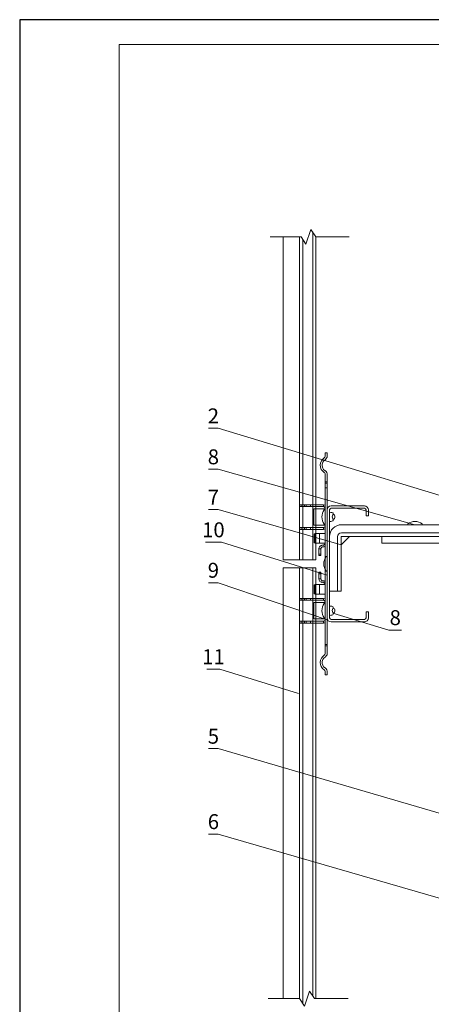
# Model space of a CAD drawing. Units: millimetres. Extents: x 46047 to 105759, y 10995 to 28056.
# Drawn here: x 48558 to 48641, y 13886 to 14084 of the extents above; entities that cross this region are included whole.
import ezdxf
from ezdxf.enums import TextEntityAlignment as Align

# ---------------------------------------------------------------- set-up
doc = ezdxf.new("R2010")
doc.units = ezdxf.units.MM
for name, color, linetype, lineweight in [('1 граница листа', 7, 'Continuous', 30), ('2 рамка+штамп', 7, 'Continuous', 30), ('31 размеры', 5, 'Continuous', 15), ('Надписи', 7, 'Continuous', 13)]:
    doc.layers.add(name, color=color, linetype=linetype, lineweight=lineweight)
for name, color, linetype, lineweight, true_color in [('7 кляммер', 7, 'Continuous', 15, 0xeec2d4), ('кронштейн', 7, 'Continuous', 15, 0xf8d293), ('метизы', 7, 'Continuous', 15, 0xf9d543), ('направл вер', 7, 'Continuous', 15, 0x009ce0), ('панель', 7, 'Continuous', 15, 0xa9764a), ('удлинители', 7, 'Continuous', 15, 0xa9d359)]:
    doc.layers.add(name, color=color, linetype=linetype, lineweight=lineweight, true_color=true_color)
doc.styles.add('альтернатива', font='isocpeur.ttf')

# ---------------------------------------------------------------- blocks, each defined once
blk = doc.blocks.new('A4')
at = {"layer": '1 граница листа'}
for p, q in [((210, 297), (0, 297)), ((0, 297), (0, 0))]:
    blk.add_line(p, q, dxfattribs=at)
blk = doc.blocks.new('vcBlockPos')
at = {"color": 0, "linetype": 'ByBlock', "lineweight": -2, "style": 'альтернатива'}
blk.add_attdef('ПОЗИЦИЯ', text='', height=5, dxfattribs=at).set_placement((0, 0), align=Align.BOTTOM_CENTER)
at = {"color": 0, "linetype": 'ByBlock', "lineweight": -2, "style": 'альтернатива', "flags": 1}
blk.add_attdef('КОЛИЧЕСТВО', text='', height=5, dxfattribs=at).set_placement((0, 0), align=Align.RIGHT)
at = {"color": 0, "linetype": 'ByBlock', "lineweight": -2, "style": 'альтернатива'}
blk.add_attdef('НТЕКСТ', text='', height=5, dxfattribs=at).set_placement((0, 0), align=Align.TOP_CENTER)
blk = doc.blocks.new('шина2')
at = {"layer": '7 кляммер'}
for points in [[(56092.78, 14658.96), (56092.78, 14660.13)], [(56092.78, 14660.13), (56094.99, 14660.13)], [(56095.46, 14660.13), (56094.99, 14660.13)], [(56096.27, 14659.66), (56095.46, 14660.13)], [(56105.59, 14660.13), (56104.77, 14659.9)], [(56105.59, 14660.13), (56110.36, 14660.13)], [(56110.36, 14660.13), (56110.36, 14658.96)], [(56110.36, 14660.13), (56111.29, 14660.13)], [(56209.43, 14660.13), (56111.29, 14660.13)], [(56111.29, 14660.13), (56111.29, 14658.96)], [(56113.97, 14660.13), (56113.97, 14658.96)], [(56113.97, 14660.13), (56113.97, 14658.96)], [(56166.35, 14660.13), (56158.32, 14660.13)], [(56188.94, 14660.13), (56203.37, 14660.13)], [(56209.43, 14660.13), (56210.36, 14660.13)], [(56209.43, 14660.13), (56209.43, 14658.96)], [(56210.36, 14660.13), (56215.13, 14660.13)], [(56210.36, 14658.96), (56210.36, 14660.13)], [(56215.71, 14660.13), (56215.13, 14660.13)], [(56216.41, 14659.66), (56215.71, 14660.13)], [(56225.72, 14660.13), (56224.91, 14659.9)], [(56225.72, 14660.13), (56227.94, 14660.13)], [(56227.94, 14658.96), (56227.94, 14660.13)], [(56092.78, 14658.96), (56094.99, 14658.96)], [(56095.34, 14658.85), (56094.99, 14658.96)], [(56095.81, 14658.38), (56095.34, 14658.85)], [(56095.81, 14658.38), (56096.62, 14657.45)], [(56096.85, 14659.08), (56096.27, 14659.66)], [(56096.62, 14657.45), (56097.67, 14656.64)], [(56096.85, 14659.08), (56097.55, 14658.15)], [(56097.55, 14658.15), (56098.48, 14657.45)], [(56097.67, 14656.64), (56098.95, 14656.05)], [(56098.48, 14657.45), (56099.65, 14657.1)], [(56098.95, 14656.05), (56100.11, 14655.94)], [(56099.65, 14657.1), (56100.7, 14657.1)], [(56100.11, 14655.94), (56101.51, 14656.05)], [(56100.7, 14657.1), (56101.98, 14657.45)], [(56101.51, 14656.05), (56102.79, 14656.52)], [(56101.98, 14657.45), (56102.79, 14658.03)], [(56102.79, 14658.03), (56103.61, 14658.96)], [(56102.79, 14656.52), (56103.72, 14657.34)], [(56103.61, 14658.96), (56103.72, 14659.08)], [(56104.07, 14659.55), (56103.72, 14659.08)], [(56103.72, 14657.34), (56104.65, 14658.38)], [(56104.77, 14659.9), (56104.07, 14659.55)], [(56105, 14658.73), (56104.65, 14658.38)], [(56104.65, 14658.38), (56104.65, 14658.38)], [(56105.59, 14658.96), (56105, 14658.73)], [(56105.59, 14658.96), (56110.36, 14658.96)], [(56110.36, 14658.96), (56111.29, 14658.96)], [(56209.43, 14658.96), (56111.29, 14658.96)], [(56124.56, 14658.96), (56124.33, 14658.03)], [(56124.33, 14658.03), (56124.33, 14657.92)], [(56124.33, 14657.92), (56124.33, 14650)], [(56125.49, 14657.92), (56124.33, 14657.92)], [(56125.61, 14658.38), (56125.49, 14657.92)], [(56125.49, 14657.92), (56125.49, 14650)], [(56125.96, 14658.73), (56125.61, 14658.38)], [(56126.42, 14658.96), (56125.96, 14658.73)], [(56126.77, 14658.96), (56126.77, 14652.1)], [(56126.77, 14658.96), (56136.78, 14658.96)], [(56136.78, 14652.1), (56136.78, 14658.96)], [(56137.6, 14658.85), (56137.13, 14658.96)], [(56137.95, 14658.5), (56137.6, 14658.85)], [(56138.18, 14657.92), (56137.95, 14658.5)], [(56138.18, 14650), (56138.18, 14657.92)], [(56138.18, 14657.92), (56139.35, 14657.92)], [(56139.11, 14658.73), (56139, 14658.96)], [(56139.35, 14657.92), (56139.11, 14658.73)], [(56139.35, 14650), (56139.35, 14657.92)], [(56141.79, 14655.47), (56141.79, 14658.96)], [(56141.79, 14653.49), (56141.79, 14655.47)], [(56141.79, 14655.47), (56147.84, 14655.47)], [(56148.08, 14658.96), (56147.84, 14658.96)], [(56147.84, 14658.96), (56147.84, 14655.47)], [(56147.84, 14655.47), (56147.84, 14653.49)], [(56148.54, 14658.62), (56148.08, 14658.96)], [(56148.77, 14658.03), (56148.54, 14658.62)], [(56148.77, 14658.03), (56150.06, 14658.38)], [(56149.01, 14656.87), (56148.77, 14658.03)], [(56149.01, 14656.87), (56150.17, 14657.1)], [(56149.01, 14656.87), (56149.36, 14656.17)], [(56149.36, 14656.17), (56149.94, 14655.59)], [(56150.06, 14658.38), (56149.82, 14658.96)], [(56149.94, 14655.59), (56150.75, 14655.12)], [(56150.17, 14657.1), (56150.06, 14658.38)], [(56150.17, 14657.1), (56150.4, 14656.64)], [(56150.4, 14656.64), (56150.99, 14656.29)], [(56150.75, 14655.12), (56151.22, 14655.12)], [(56150.99, 14656.29), (56151.22, 14656.29)], [(56154.36, 14656.29), (56151.22, 14656.29)], [(56151.22, 14655.12), (56151.22, 14656.29)], [(56154.36, 14655.12), (56151.22, 14655.12)], [(56155.29, 14656.29), (56154.36, 14656.29)], [(56154.36, 14655.12), (56154.36, 14656.29)], [(56155.29, 14655.12), (56154.36, 14655.12)], [(56155.29, 14655.12), (56155.29, 14656.29)], [(56166.35, 14656.29), (56165.42, 14656.29)], [(56165.42, 14655.12), (56165.42, 14656.29)], [(56166.35, 14655.12), (56165.42, 14655.12)], [(56169.5, 14656.29), (56166.35, 14656.29)], [(56166.35, 14655.12), (56166.35, 14656.29)], [(56169.5, 14655.12), (56166.35, 14655.12)], [(56169.5, 14656.29), (56170.08, 14656.52)], [(56169.5, 14655.12), (56169.5, 14656.29)], [(56169.5, 14655.12), (56170.31, 14655.36)], [(56170.08, 14656.52), (56170.43, 14656.87)], [(56170.31, 14655.36), (56171.13, 14655.71)], [(56170.66, 14658.38), (56170.43, 14657.1)], [(56170.43, 14656.87), (56170.43, 14657.1)], [(56171.71, 14656.87), (56170.43, 14657.1)], [(56170.89, 14658.96), (56170.66, 14658.38)], [(56171.94, 14658.03), (56170.66, 14658.38)], [(56171.13, 14655.71), (56171.48, 14656.52)], [(56171.48, 14656.52), (56171.71, 14656.87)], [(56171.94, 14658.03), (56171.71, 14656.87)], [(56172.29, 14658.73), (56171.94, 14658.38)], [(56171.94, 14658.38), (56171.94, 14658.03)], [(56172.87, 14658.96), (56172.29, 14658.73)], [(56172.87, 14655.47), (56172.87, 14658.96)], [(56172.87, 14653.49), (56172.87, 14655.47)], [(56172.87, 14655.47), (56178.81, 14655.47)], [(56178.81, 14658.96), (56178.81, 14655.47)], [(56178.81, 14655.47), (56178.81, 14653.49)], [(56181.6, 14658.96), (56181.37, 14658.03)], [(56181.37, 14658.03), (56181.37, 14657.92)], [(56181.37, 14657.92), (56181.37, 14650)], [(56182.53, 14657.92), (56181.37, 14657.92)], [(56182.65, 14658.38), (56182.53, 14657.92)], [(56182.53, 14657.92), (56182.53, 14650)], [(56183, 14658.73), (56182.65, 14658.38)], [(56183.58, 14658.96), (56183, 14658.73)], [(56183.93, 14658.96), (56183.93, 14652.1)], [(56193.83, 14658.96), (56183.93, 14658.96)], [(56193.83, 14652.1), (56193.83, 14658.96)], [(56194.64, 14658.85), (56194.18, 14658.96)], [(56194.99, 14658.5), (56194.64, 14658.85)], [(56195.22, 14657.92), (56194.99, 14658.5)], [(56195.22, 14650), (56195.22, 14657.92)], [(56195.22, 14657.92), (56196.39, 14657.92)], [(56196.27, 14658.73), (56196.15, 14658.96)], [(56196.39, 14657.92), (56196.27, 14658.73)], [(56196.39, 14650), (56196.39, 14657.92)], [(56209.43, 14658.96), (56210.36, 14658.96)], [(56210.36, 14658.96), (56215.13, 14658.96)], [(56215.6, 14658.85), (56215.13, 14658.96)], [(56215.94, 14658.38), (56215.6, 14658.85)], [(56215.94, 14658.38), (56216.76, 14657.45)], [(56216.99, 14659.08), (56216.41, 14659.66)], [(56216.76, 14657.45), (56217.81, 14656.64)], [(56216.99, 14659.08), (56217.81, 14658.15)], [(56217.81, 14658.15), (56218.62, 14657.45)], [(56217.81, 14656.64), (56218.97, 14656.05)], [(56218.62, 14657.45), (56219.79, 14657.1)], [(56218.97, 14656.05), (56220.37, 14655.94)], [(56219.79, 14657.1), (56220.95, 14657.1)], [(56220.37, 14655.94), (56221.65, 14656.05)], [(56220.95, 14657.1), (56222, 14657.45)], [(56221.65, 14656.05), (56222.81, 14656.52)], [(56222, 14657.45), (56223.05, 14658.03)], [(56222.81, 14656.52), (56223.98, 14657.34)], [(56223.05, 14658.03), (56223.74, 14658.96)], [(56223.74, 14658.96), (56223.86, 14659.08)], [(56224.21, 14659.55), (56223.86, 14659.08)], [(56223.98, 14657.34), (56224.79, 14658.38)], [(56224.91, 14659.9), (56224.21, 14659.55)], [(56224.79, 14658.38), (56224.91, 14658.38)], [(56225.26, 14658.73), (56224.91, 14658.38)], [(56225.72, 14658.96), (56225.26, 14658.73)], [(56225.72, 14658.96), (56227.94, 14658.96)], [(56124.33, 14650), (56124.33, 14647.44)], [(56125.49, 14650), (56124.33, 14650)], [(56125.49, 14650), (56125.49, 14647.44)], [(56126.77, 14652.1), (56126.77, 14652.1)], [(56136.78, 14652.1), (56126.77, 14652.1)], [(56136.78, 14652.1), (56126.77, 14652.1)], [(56136.78, 14652.1), (56136.78, 14652.1)], [(56138.18, 14647.44), (56138.18, 14650)], [(56138.18, 14650), (56139.35, 14650)], [(56139.35, 14647.44), (56139.35, 14650)], [(56141.79, 14653.38), (56141.79, 14653.49)], [(56141.79, 14653.38), (56141.79, 14653.49)], [(56141.79, 14653.26), (56141.79, 14653.49)], [(56141.79, 14653.26), (56141.79, 14653.38)], [(56141.91, 14652.8), (56141.79, 14653.26)], [(56142.26, 14652.33), (56141.91, 14652.8)], [(56141.91, 14652.8), (56147.73, 14652.8)], [(56142.84, 14652.21), (56142.26, 14652.33)], [(56146.8, 14652.21), (56142.84, 14652.21)], [(56147.38, 14652.33), (56146.8, 14652.21)], [(56147.73, 14652.8), (56147.38, 14652.33)], [(56147.84, 14653.26), (56147.73, 14652.8)], [(56147.84, 14653.38), (56147.84, 14653.49)], [(56147.84, 14653.38), (56147.84, 14653.49)], [(56147.84, 14653.49), (56147.84, 14653.26)], [(56147.84, 14653.38), (56147.84, 14653.26)], [(56172.87, 14653.38), (56172.87, 14653.49)], [(56172.87, 14653.38), (56172.87, 14653.49)], [(56172.87, 14653.26), (56172.87, 14653.49)], [(56172.87, 14653.26), (56172.87, 14653.38)], [(56172.87, 14652.8), (56172.87, 14653.26)], [(56173.34, 14652.33), (56172.87, 14652.8)], [(56172.87, 14652.8), (56178.81, 14652.8)], [(56173.8, 14652.21), (56173.34, 14652.33)], [(56177.88, 14652.21), (56173.8, 14652.21)], [(56178.46, 14652.33), (56177.88, 14652.21)], [(56178.81, 14652.8), (56178.46, 14652.33)], [(56178.81, 14653.38), (56178.81, 14653.49)], [(56178.81, 14653.38), (56178.81, 14653.49)], [(56178.81, 14653.49), (56178.81, 14653.26)], [(56178.81, 14653.38), (56178.81, 14653.26)], [(56178.81, 14653.26), (56178.81, 14652.8)], [(56181.37, 14650), (56181.37, 14647.44)], [(56182.53, 14650), (56181.37, 14650)], [(56182.53, 14650), (56182.53, 14647.44)], [(56183.93, 14652.1), (56183.93, 14652.1)], [(56193.83, 14652.1), (56183.93, 14652.1)], [(56193.83, 14652.1), (56183.93, 14652.1)], [(56193.83, 14652.1), (56193.83, 14652.1)], [(56195.22, 14647.44), (56195.22, 14650)], [(56195.22, 14650), (56196.39, 14650)], [(56196.39, 14647.44), (56196.39, 14650)], [(56125.49, 14647.44), (56124.33, 14647.44)], [(56124.33, 14647.44), (56124.33, 14646.39)], [(56124.33, 14646.39), (56124.33, 14644.41)], [(56125.49, 14646.39), (56124.33, 14646.39)], [(56124.33, 14644.41), (56124.33, 14643.37)], [(56125.49, 14644.41), (56124.33, 14644.41)], [(56125.49, 14643.37), (56124.33, 14643.37)], [(56125.49, 14647.44), (56125.49, 14646.39)], [(56125.49, 14646.39), (56125.49, 14644.41)], [(56125.49, 14644.41), (56125.49, 14643.37)], [(56138.18, 14647.44), (56139.35, 14647.44)], [(56138.18, 14646.39), (56138.18, 14647.44)], [(56138.18, 14644.41), (56138.18, 14646.39)], [(56138.18, 14646.39), (56139.35, 14646.39)], [(56138.18, 14643.37), (56138.18, 14644.41)], [(56138.18, 14644.41), (56139.35, 14644.41)], [(56138.18, 14643.37), (56139.35, 14643.37)], [(56139.35, 14646.39), (56139.35, 14647.44)], [(56139.35, 14644.41), (56139.35, 14646.39)], [(56139.35, 14643.37), (56139.35, 14644.41)], [(56181.37, 14647.44), (56181.37, 14646.39)], [(56182.53, 14647.44), (56181.37, 14647.44)], [(56181.37, 14646.39), (56181.37, 14644.41)], [(56182.53, 14646.39), (56181.37, 14646.39)], [(56181.37, 14644.41), (56181.37, 14643.37)], [(56182.53, 14644.41), (56181.37, 14644.41)], [(56182.53, 14643.37), (56181.37, 14643.37)], [(56182.53, 14647.44), (56182.53, 14646.39)], [(56182.53, 14646.39), (56182.53, 14644.41)], [(56182.53, 14644.41), (56182.53, 14643.37)], [(56195.22, 14647.44), (56196.39, 14647.44)], [(56195.22, 14646.39), (56195.22, 14647.44)], [(56195.22, 14644.41), (56195.22, 14646.39)], [(56195.22, 14646.39), (56196.39, 14646.39)], [(56195.22, 14643.37), (56195.22, 14644.41)], [(56195.22, 14644.41), (56196.39, 14644.41)], [(56195.22, 14643.37), (56196.39, 14643.37)], [(56196.39, 14646.39), (56196.39, 14647.44)], [(56196.39, 14644.41), (56196.39, 14646.39)], [(56196.39, 14643.37), (56196.39, 14644.41)]]:
    blk.add_lwpolyline(points, dxfattribs=at)

msp = doc.modelspace()

# ---------------------------------------------------------------- linework, layer by layer
at = {"layer": '2 рамка+штамп', "lineweight": 15}
for p, q in [((48578.1693, 13791.92675), (48578.1693, 14078.92675)), ((48578.1693, 14078.92675), (48763.1693, 14078.92675))]:
    msp.add_line(p, q, dxfattribs=at)
at = {"layer": 'кронштейн', "lineweight": 15}
for p in [(48630.96011, 13980.09339), (48676.91967, 13978.70188)]:
    msp.add_line(p, (48630.96011, 13978.70188), dxfattribs=at)
at = {"layer": 'метизы', "lineweight": 15, "ltscale": 10}
for p, q in [((48619.39579, 13985.45806), (48619.57594, 13985.45806)), ((48619.57594, 13982.5414), (48619.57594, 13985.45806)), ((48620.46011, 13983.05886), (48620.46011, 13984.94058)), ((48619.39579, 13982.5414), (48619.57594, 13982.5414)), ((48619.77995, 13976.02688), (48619.96011, 13976.02688)), ((48619.96011, 13973.11022), (48619.96011, 13976.02688)), ((48619.77995, 13973.11022), (48619.96011, 13973.11022)), ((48619.39579, 13966.61491), (48619.57594, 13966.61491)), ((48619.57594, 13963.69825), (48619.57594, 13966.61491)), ((48620.46011, 13964.21571), (48620.46011, 13966.09743)), ((48619.39579, 13963.69825), (48619.57594, 13963.69825))]:
    msp.add_line(p, q, dxfattribs=at)
at = {"layer": 'метизы', "lineweight": 15}
for p, q in [((48636.16844, 13982.61537), (48636.16844, 13982.43522)), ((48636.16844, 13982.43522), (48639.08511, 13982.43522)), ((48639.08511, 13982.61537), (48639.08511, 13982.43522))]:
    msp.add_line(p, q, dxfattribs=at)
at = {"layer": 'метизы', "lineweight": 15, "ltscale": 10}
for centre, radius, start, end in [((48621.43178, 13983.99973), 2.5044, 144.3868459, 215.6131541), ((48621.0075, 13984.01872), 0.53998, 284.8757099, 74.7178665), ((48621.81594, 13974.56855), 2.5044, 144.3868459, 215.6131541), ((48621.43178, 13965.15658), 2.5044, 144.3868459, 215.6131541), ((48621.0075, 13965.17557), 0.53998, 284.8757099, 74.7178665)]:
    msp.add_arc(centre, radius, start, end, dxfattribs=at)
at = {"layer": 'метизы', "lineweight": 15}
msp.add_arc((48637.62677, 13980.57938), 2.5044, 54.3868459, 125.6131541, dxfattribs=at)
at = {"layer": 'метизы', "lineweight": 15, "ltscale": 10}
for points in [[(48620.46011, 13984.94058), (48621.1753, 13984.73423), (48620.99708, 13984.02703), (48621.1753, 13983.28365), (48620.46011, 13983.05886)], [(48620.46011, 13966.09743), (48621.1753, 13965.89108), (48620.99708, 13965.18388), (48621.1753, 13964.4405), (48620.46011, 13964.21571)]]:
    msp.add_spline(points, degree=3, dxfattribs=at)
at = {"layer": 'Надписи', "color": 0}
for points in [[(48665.71011, 13981.36855), (48598.07043, 14001.81234), (48596.14186, 14001.81234)], [(48637.62677, 13982.43522), (48598.07043, 13993.58259), (48596.14186, 13993.58259)], [(48622.80193, 13978.42141), (48598.07043, 13985.46288), (48596.14186, 13985.46288)], [(48619.96011, 13972.27993), (48598.71329, 13978.91361), (48595.499, 13978.91361)], [(48620.20418, 13963.26025), (48598.07043, 13970.78464), (48596.14186, 13970.78464)], [(48621.14717, 13964.65396), (48632.37809, 13961.26461), (48634.94952, 13961.26461)], [(48614.20011, 13948.55228), (48598.39186, 13953.41107), (48595.82043, 13953.41107)], [(48653.29344, 13921.33344), (48598.07043, 13937.43566), (48596.14186, 13937.43566)], [(48648.29344, 13905.70904), (48598.07043, 13920.2669), (48596.14186, 13920.2669)]]:
    msp.add_lwpolyline(points, dxfattribs=at)
at = {"layer": 'направл вер', "lineweight": 15}
for p, q in [((48619.96011, 13985.40188), (48619.96011, 13963.73522)), ((48620.46011, 13963.73522), (48620.46011, 13985.40188)), ((48627.46011, 13986.23522), (48620.79344, 13986.23522)), ((48627.46011, 13985.73522), (48620.79344, 13985.73522)), ((48627.79344, 13984.23522), (48627.79344, 13985.40188)), ((48628.29344, 13984.23522), (48628.29344, 13985.40188)), ((48628.29344, 13984.23522), (48627.79344, 13984.23522)), ((48628.29344, 13964.90188), (48627.79344, 13964.90188)), ((48627.79344, 13964.90188), (48627.79344, 13963.73522)), ((48628.29344, 13964.90188), (48628.29344, 13963.73522)), ((48627.46011, 13963.40188), (48620.79344, 13963.40188)), ((48627.46011, 13962.90188), (48620.79344, 13962.90188))]:
    msp.add_line(p, q, dxfattribs=at)
for centre, radius, start, end in [((48620.79344, 13985.40188), 0.83333, 90, 180), ((48620.79344, 13985.40188), 0.33333, 90, 180), ((48627.46011, 13985.40188), 0.83333, 0, 90), ((48627.46011, 13985.40188), 0.33333, 0, 90), ((48620.79344, 13963.73522), 0.83333, 180, 270), ((48620.79344, 13963.73522), 0.33333, 180, 270), ((48627.46011, 13963.73522), 0.83333, 270, 0), ((48627.46011, 13963.73522), 0.33333, 270, 0)]:
    msp.add_arc(centre, radius, start, end, dxfattribs=at)
at = {"layer": 'панель'}
for p, q in [((48617.06817, 14041.27467), (48617.06817, 13975.39355)), ((48611.12817, 14040.29625), (48611.12817, 13975.39355)), ((48614.42817, 14040.29625), (48614.42817, 13975.39355)), ((48615.08817, 14039.74467), (48615.08817, 13975.39355)), ((48617.72817, 14040.29625), (48617.72817, 13975.39355)), ((48617.72817, 13975.39355), (48611.12817, 13975.39355)), ((48611.12817, 13973.74355), (48611.12817, 13887.19446)), ((48617.72817, 13973.74355), (48611.12817, 13973.74355)), ((48614.42817, 13973.74355), (48614.42817, 13887.19446)), ((48615.08817, 13973.74355), (48615.08817, 13886.21502)), ((48617.06817, 13973.74355), (48617.06817, 13887.74502)), ((48617.72817, 13973.74355), (48617.72817, 13887.19446))]:
    msp.add_line(p, q, dxfattribs=at)
at = {"layer": 'панель', "lineweight": 15}
for points in [[(48624.39837, 14040.29625), (48617.72045, 14040.29625), (48616.72045, 14041.79625), (48615.72045, 14038.79625), (48614.72045, 14040.29625), (48608.49322, 14040.29625)], [(48624.17036, 13887.19446), (48617.43521, 13887.19446), (48616.43521, 13888.69446), (48615.43521, 13885.69446), (48614.43521, 13887.19446), (48608.09107, 13887.19446)]]:
    msp.add_lwpolyline(points, dxfattribs=at)
at = {"layer": 'удлинители', "lineweight": 15}
for p, q in [((48622.86011, 13982.43522), (48653.79344, 13982.43522)), ((48622.07391, 13980.03522), (48622.07391, 13969.10188)), ((48622.80193, 13978.42141), (48624.47391, 13980.09339)), ((48622.80193, 13980.03522), (48622.80193, 13969.10188)), ((48622.86011, 13980.82141), (48653.79344, 13980.82141)), ((48653.79344, 13980.09339), (48622.86011, 13980.09339)), ((48620.46011, 13969.10188), (48622.80193, 13969.10188))]:
    msp.add_line(p, q, dxfattribs=at)
for radius in [2.4, 0.78619, 0.05817]:
    msp.add_arc((48622.86011, 13980.03522), radius, 90, 180, dxfattribs=at)

# ---------------------------------------------------------------- block references
at = {"lineweight": 15}
msp.add_blockref('A4', (48558.1693, 13786.92675), dxfattribs=at)
at = {"layer": '31 размеры', "xscale": 0.33, "yscale": 0.33, "zscale": 0.33, "rotation": 270}
msp.add_blockref('шина2', (43782.11751, 32507.48665), dxfattribs=at)
at = {"layer": 'Надписи', "color": 0}
ref = msp.add_blockref('vcBlockPos', (48597.10614, 14001.81234), dxfattribs=dict(at, xscale=-1))
ref.add_attrib('ПОЗИЦИЯ', '2', dxfattribs={"layer": '0', "color": 0, "linetype": 'ByBlock', "lineweight": -2, "height": 3, "style": 'альтернатива'}).set_placement((48597.10614, 14002.81234), align=Align.CENTER)
ref = msp.add_blockref('vcBlockPos', (48597.10614, 13993.58259), dxfattribs=dict(at, xscale=-1))
ref.add_attrib('ПОЗИЦИЯ', '8', dxfattribs={"layer": '0', "color": 0, "linetype": 'ByBlock', "lineweight": -2, "height": 3, "style": 'альтернатива'}).set_placement((48597.10614, 13994.58259), align=Align.CENTER)
ref = msp.add_blockref('vcBlockPos', (48597.10614, 13985.46288), dxfattribs=dict(at, xscale=-1))
ref.add_attrib('ПОЗИЦИЯ', '7', dxfattribs={"layer": '0', "color": 0, "linetype": 'ByBlock', "lineweight": -2, "height": 3, "style": 'альтернатива'}).set_placement((48597.10614, 13986.46288), align=Align.CENTER)
ref = msp.add_blockref('vcBlockPos', (48597.10614, 13978.91361), dxfattribs=dict(at, xscale=-1))
ref.add_attrib('ПОЗИЦИЯ', '10', dxfattribs={"layer": '0', "color": 0, "linetype": 'ByBlock', "lineweight": -2, "height": 3, "style": 'альтернатива'}).set_placement((48597.10614, 13979.91361), align=Align.CENTER)
ref = msp.add_blockref('vcBlockPos', (48597.10614, 13970.78464), dxfattribs=dict(at, xscale=-1))
ref.add_attrib('ПОЗИЦИЯ', '9', dxfattribs={"layer": '0', "color": 0, "linetype": 'ByBlock', "lineweight": -2, "height": 3, "style": 'альтернатива'}).set_placement((48597.10614, 13971.78464), align=Align.CENTER)
ref = msp.add_blockref('vcBlockPos', (48633.66381, 13961.26461), dxfattribs=at)
ref.add_attrib('ПОЗИЦИЯ', '8', dxfattribs={"layer": '0', "color": 0, "linetype": 'ByBlock', "lineweight": -2, "height": 3, "style": 'альтернатива'}).set_placement((48633.66381, 13962.26461), align=Align.CENTER)
ref = msp.add_blockref('vcBlockPos', (48597.10614, 13953.41107), dxfattribs=dict(at, xscale=-1))
ref.add_attrib('ПОЗИЦИЯ', '11', dxfattribs={"layer": '0', "color": 0, "linetype": 'ByBlock', "lineweight": -2, "height": 3, "style": 'альтернатива'}).set_placement((48597.10614, 13954.41107), align=Align.CENTER)
ref = msp.add_blockref('vcBlockPos', (48597.10614, 13937.43566), dxfattribs=dict(at, xscale=-1))
ref.add_attrib('ПОЗИЦИЯ', '5', dxfattribs={"layer": '0', "color": 0, "linetype": 'ByBlock', "lineweight": -2, "height": 3, "style": 'альтернатива'}).set_placement((48597.10614, 13938.43566), align=Align.CENTER)
ref = msp.add_blockref('vcBlockPos', (48597.10614, 13920.2669), dxfattribs=dict(at, xscale=-1))
ref.add_attrib('ПОЗИЦИЯ', '6', dxfattribs={"layer": '0', "color": 0, "linetype": 'ByBlock', "lineweight": -2, "height": 3, "style": 'альтернатива'}).set_placement((48597.10614, 13921.2669), align=Align.CENTER)

doc.saveas('drawing.dxf')
